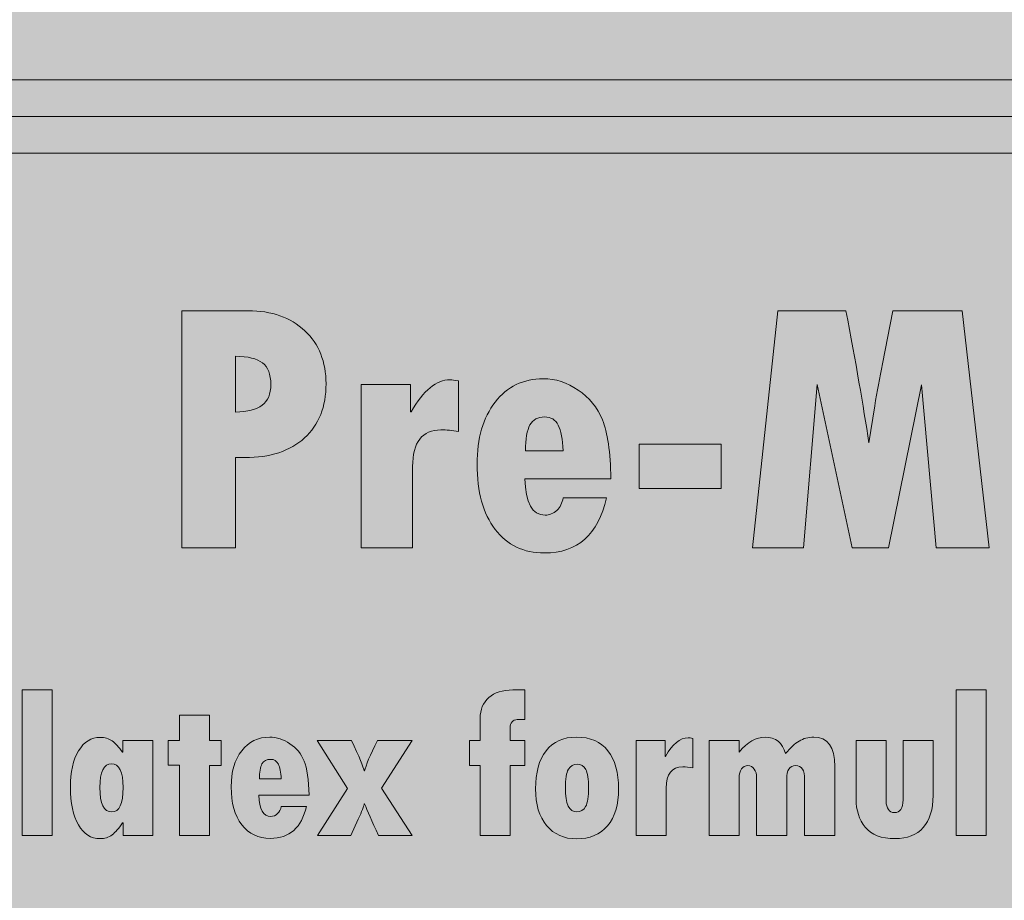
# Model space of a CAD drawing. Extents: x -684 to 2604, y -296 to 1376.
# Drawn here: x 651 to 740, y 339 to 419 of the extents above; entities that cross this region are included whole.
import ezdxf

# ---------------------------------------------------------------- set-up
doc = ezdxf.new("R2010")
doc.units = 0
doc.header["$MEASUREMENT"] = 0
doc.layers.add('Layer 1', color=7, linetype='Continuous', lineweight=0)

# ---------------------------------------------------------------- blocks, each defined once
blk = doc.blocks.new('Block_3')
at = {"layer": 'Layer 1', "true_color": 0x231f20, "transparency": 33554687}
h = blk.add_hatch(color=250, dxfattribs=at)
h.dxf.hatch_style = 2
edge = h.paths.add_edge_path()
edge.add_spline(control_points=[(670.374, 388.363), (670.374, 388.363), (670.374, 383.282), (670.374, 383.282), (671.471, 383.304), (672.28, 383.513), (672.802, 383.911), (673.323, 384.309), (673.584, 384.938), (673.584, 385.798), (673.584, 386.723), (673.331, 387.376), (672.826, 387.758), (672.32, 388.14), (671.503, 388.342), (670.374, 388.363)], knot_values=[0, 0, 0, 0, 1, 1, 1, 2, 2, 2, 3, 3, 3, 4, 4, 4, 5, 5, 5, 5], degree=3, periodic=0)
edge = h.paths.add_edge_path()
edge.add_spline(control_points=[(665.487, 392.492), (665.487, 392.492), (671.535, 392.492), (671.535, 392.492), (673.665, 392.492), (675.374, 391.885), (676.665, 390.67), (677.955, 389.454), (678.6, 387.853), (678.6, 385.863), (678.6, 383.766), (677.947, 382.123), (676.641, 380.936), (675.334, 379.747), (673.525, 379.153), (671.213, 379.153), (671.213, 379.153), (670.374, 379.153), (670.374, 379.153), (670.374, 379.153), (670.374, 370.959), (670.374, 370.959), (670.374, 370.959), (665.487, 370.959), (665.487, 370.959), (665.487, 370.959), (665.487, 392.492), (665.487, 392.492)], knot_values=[0, 0, 0, 0, 1, 1, 1, 2, 2, 2, 3, 3, 3, 4, 4, 4, 5, 5, 5, 6, 6, 6, 7, 7, 7, 8, 8, 8, 9, 9, 9, 9], degree=3, periodic=0)
h = blk.add_hatch(color=250, dxfattribs=at)
h.dxf.hatch_style = 2
edge = h.paths.add_edge_path()
edge.add_spline(control_points=[(719.634, 392.492), (719.634, 392.492), (725.811, 392.492), (725.811, 392.492), (726.693, 387.847), (727.386, 383.852), (727.892, 380.508), (727.892, 380.508), (728.424, 383.846), (728.424, 383.846), (728.639, 385.148), (728.87, 386.417), (729.118, 387.653), (729.118, 387.653), (730.07, 392.492), (730.07, 392.492), (730.07, 392.492), (736.376, 392.492), (736.376, 392.492), (736.376, 392.492), (738.828, 370.959), (738.828, 370.959), (738.828, 370.959), (733.989, 370.959), (733.989, 370.959), (733.989, 370.959), (732.683, 385.766), (732.683, 385.766), (732.683, 385.766), (729.666, 370.959), (729.666, 370.959), (729.666, 370.959), (726.36, 370.959), (726.36, 370.959), (726.36, 370.959), (723.198, 385.798), (723.198, 385.798), (723.198, 385.798), (721.94, 370.959), (721.94, 370.959), (721.94, 370.959), (717.311, 370.959), (717.311, 370.959), (717.311, 370.959), (719.634, 392.492), (719.634, 392.492)], knot_values=[0, 0, 0, 0, 1, 1, 1, 2, 2, 2, 3, 3, 3, 4, 4, 4, 5, 5, 5, 6, 6, 6, 7, 7, 7, 8, 8, 8, 9, 9, 9, 10, 10, 10, 11, 11, 11, 12, 12, 12, 13, 13, 13, 14, 14, 14, 15, 15, 15, 15], degree=3, periodic=0)
h = blk.add_hatch(color=250, dxfattribs=at)
h.dxf.hatch_style = 2
edge = h.paths.add_edge_path()
edge.add_spline(control_points=[(696.714, 379.782), (696.714, 379.782), (700.117, 379.782), (700.117, 379.782), (700.085, 380.825), (699.94, 381.597), (699.681, 382.097), (699.423, 382.597), (699.015, 382.847), (698.456, 382.847), (697.832, 382.847), (697.385, 382.605), (697.117, 382.121), (696.848, 381.637), (696.714, 380.858), (696.714, 379.782)], knot_values=[0, 0, 0, 0, 1, 1, 1, 2, 2, 2, 3, 3, 3, 4, 4, 4, 5, 5, 5, 5], degree=3, periodic=0)
edge = h.paths.add_edge_path()
edge.add_spline(control_points=[(700.117, 375.492), (700.117, 375.492), (704.069, 375.492), (704.069, 375.492), (703.316, 372.158), (701.434, 370.491), (698.423, 370.491), (696.541, 370.491), (695.052, 371.207), (693.955, 372.637), (692.859, 374.067), (692.31, 376.04), (692.31, 378.556), (692.31, 380.9), (692.859, 382.78), (693.955, 384.194), (695.052, 385.607), (696.509, 386.315), (698.327, 386.315), (699.423, 386.315), (700.477, 385.973), (701.488, 385.291), (702.499, 384.607), (703.235, 383.702), (703.698, 382.573), (704.16, 381.443), (704.418, 379.664), (704.472, 377.234), (704.472, 377.234), (696.649, 377.234), (696.649, 377.234), (696.714, 375.029), (697.327, 373.927), (698.488, 373.927), (698.886, 373.927), (699.24, 374.073), (699.552, 374.362), (699.864, 374.653), (700.052, 375.029), (700.117, 375.492)], knot_values=[0, 0, 0, 0, 1, 1, 1, 2, 2, 2, 3, 3, 3, 4, 4, 4, 5, 5, 5, 6, 6, 6, 7, 7, 7, 8, 8, 8, 9, 9, 9, 10, 10, 10, 11, 11, 11, 12, 12, 12, 13, 13, 13, 13], degree=3, periodic=0)
h = blk.add_hatch(color=250, dxfattribs=at)
h.dxf.hatch_style = 2
edge = h.paths.add_edge_path()
edge.add_spline(control_points=[(686.262, 385.798), (686.262, 385.798), (686.262, 383.315), (686.262, 383.315), (686.262, 383.315), (686.326, 383.315), (686.326, 383.315), (687.444, 385.25), (688.622, 386.218), (689.859, 386.218), (690.041, 386.218), (690.294, 386.186), (690.617, 386.121), (690.617, 386.121), (690.617, 381.524), (690.617, 381.524), (690.047, 381.621), (689.52, 381.669), (689.036, 381.669), (687.315, 381.669), (686.455, 380.556), (686.455, 378.331), (686.455, 378.331), (686.455, 370.959), (686.455, 370.959), (686.455, 370.959), (681.778, 370.959), (681.778, 370.959), (681.778, 370.959), (681.778, 385.798), (681.778, 385.798), (681.778, 385.798), (686.262, 385.798), (686.262, 385.798)], knot_values=[0, 0, 0, 0, 1, 1, 1, 2, 2, 2, 3, 3, 3, 4, 4, 4, 5, 5, 5, 6, 6, 6, 7, 7, 7, 8, 8, 8, 9, 9, 9, 10, 10, 10, 11, 11, 11, 11], degree=3, periodic=0)
h = blk.add_hatch(color=250, dxfattribs=at)
h.dxf.hatch_style = 2
edge = h.paths.add_edge_path()
edge.add_spline(control_points=[(707.037, 380.379), (707.037, 380.379), (714.472, 380.379), (714.472, 380.379), (714.472, 380.379), (714.472, 376.347), (714.472, 376.347), (714.472, 376.347), (707.037, 376.347), (707.037, 376.347), (707.037, 376.347), (707.037, 380.379), (707.037, 380.379)], knot_values=[0, 0, 0, 0, 1, 1, 1, 2, 2, 2, 3, 3, 3, 4, 4, 4, 4], degree=3, periodic=0)
h = blk.add_hatch(color=250, dxfattribs=at)
h.dxf.hatch_style = 2
edge = h.paths.add_edge_path()
edge.add_spline(control_points=[(650.993, 358.053), (650.993, 358.053), (653.722, 358.053), (653.722, 358.053), (653.722, 358.053), (653.722, 344.84), (653.722, 344.84), (653.722, 344.84), (650.993, 344.84), (650.993, 344.84), (650.993, 344.84), (650.993, 358.053), (650.993, 358.053)], knot_values=[0, 0, 0, 0, 1, 1, 1, 2, 2, 2, 3, 3, 3, 4, 4, 4, 4], degree=3, periodic=0)
h = blk.add_hatch(color=250, dxfattribs=at)
h.dxf.hatch_style = 2
edge = h.paths.add_edge_path()
edge.add_spline(control_points=[(692.593, 353.467), (692.593, 353.467), (692.593, 355.464), (692.593, 355.464), (692.593, 356.272), (692.854, 356.904), (693.376, 357.364), (693.898, 357.823), (694.624, 358.053), (695.556, 358.053), (695.556, 358.053), (696.644, 358.053), (696.644, 358.053), (696.644, 358.053), (696.644, 355.362), (696.644, 355.362), (696.644, 355.362), (695.959, 355.362), (695.959, 355.362), (695.765, 355.362), (695.607, 355.291), (695.486, 355.151), (695.364, 355.01), (695.303, 354.824), (695.303, 354.593), (695.303, 354.593), (695.303, 353.467), (695.303, 353.467), (695.303, 353.467), (696.644, 353.467), (696.644, 353.467), (696.644, 353.467), (696.644, 351.198), (696.644, 351.198), (696.644, 351.198), (695.303, 351.198), (695.303, 351.198), (695.303, 351.198), (695.303, 344.84), (695.303, 344.84), (695.303, 344.84), (692.593, 344.84), (692.593, 344.84), (692.593, 344.84), (692.593, 351.198), (692.593, 351.198), (692.593, 351.198), (691.636, 351.198), (691.636, 351.198), (691.636, 351.198), (691.636, 353.467), (691.636, 353.467), (691.636, 353.467), (692.593, 353.467), (692.593, 353.467)], knot_values=[0, 0, 0, 0, 1, 1, 1, 2, 2, 2, 3, 3, 3, 4, 4, 4, 5, 5, 5, 6, 6, 6, 7, 7, 7, 8, 8, 8, 9, 9, 9, 10, 10, 10, 11, 11, 11, 12, 12, 12, 13, 13, 13, 14, 14, 14, 15, 15, 15, 16, 16, 16, 17, 17, 17, 18, 18, 18, 18], degree=3, periodic=0)
h = blk.add_hatch(color=250, dxfattribs=at)
h.dxf.hatch_style = 2
edge = h.paths.add_edge_path()
edge.add_spline(control_points=[(735.814, 358.053), (735.814, 358.053), (738.543, 358.053), (738.543, 358.053), (738.543, 358.053), (738.543, 344.84), (738.543, 344.84), (738.543, 344.84), (735.814, 344.84), (735.814, 344.84), (735.814, 344.84), (735.814, 358.053), (735.814, 358.053)], knot_values=[0, 0, 0, 0, 1, 1, 1, 2, 2, 2, 3, 3, 3, 4, 4, 4, 4], degree=3, periodic=0)
h = blk.add_hatch(color=250, dxfattribs=at)
h.dxf.hatch_style = 2
edge = h.paths.add_edge_path()
edge.add_spline(control_points=[(665.294, 355.764), (665.294, 355.764), (668.023, 355.764), (668.023, 355.764), (668.023, 355.764), (668.023, 353.467), (668.023, 353.467), (668.023, 353.467), (669.083, 353.467), (669.083, 353.467), (669.083, 353.467), (669.083, 351.198), (669.083, 351.198), (669.083, 351.198), (668.005, 351.198), (668.005, 351.198), (668.005, 351.198), (668.005, 344.84), (668.005, 344.84), (668.005, 344.84), (665.294, 344.84), (665.294, 344.84), (665.294, 344.84), (665.294, 351.217), (665.294, 351.217), (665.294, 351.217), (664.263, 351.217), (664.263, 351.217), (664.263, 351.217), (664.263, 353.467), (664.263, 353.467), (664.263, 353.467), (665.294, 353.467), (665.294, 353.467), (665.294, 353.467), (665.294, 355.764), (665.294, 355.764)], knot_values=[0, 0, 0, 0, 1, 1, 1, 2, 2, 2, 3, 3, 3, 4, 4, 4, 5, 5, 5, 6, 6, 6, 7, 7, 7, 8, 8, 8, 9, 9, 9, 10, 10, 10, 11, 11, 11, 12, 12, 12, 12], degree=3, periodic=0)
h = blk.add_hatch(color=250, dxfattribs=at)
h.dxf.hatch_style = 2
edge = h.paths.add_edge_path()
edge.add_spline(control_points=[(660.165, 349.2), (660.165, 350.632), (659.814, 351.348), (659.115, 351.348), (658.408, 351.348), (658.055, 350.632), (658.055, 349.2), (658.055, 347.712), (658.421, 346.969), (659.152, 346.969), (659.827, 346.969), (660.165, 347.712), (660.165, 349.2)], knot_values=[0, 0, 0, 0, 1, 1, 1, 2, 2, 2, 3, 3, 3, 4, 4, 4, 4], degree=3, periodic=0)
edge = h.paths.add_edge_path()
edge.add_spline(control_points=[(660.165, 344.84), (660.165, 344.84), (660.165, 345.974), (660.165, 345.974), (660.165, 345.974), (660.127, 345.974), (660.127, 345.974), (659.796, 345.487), (659.476, 345.127), (659.166, 344.896), (658.857, 344.665), (658.492, 344.549), (658.074, 344.549), (657.254, 344.549), (656.601, 344.968), (656.114, 345.806), (655.626, 346.643), (655.382, 347.781), (655.382, 349.22), (655.382, 350.601), (655.629, 351.701), (656.123, 352.521), (656.617, 353.339), (657.267, 353.749), (658.074, 353.749), (658.505, 353.749), (658.871, 353.641), (659.171, 353.425), (659.471, 353.209), (659.783, 352.864), (660.109, 352.389), (660.109, 352.389), (660.146, 352.389), (660.146, 352.389), (660.146, 352.389), (660.146, 353.467), (660.146, 353.467), (660.146, 353.467), (662.875, 353.467), (662.875, 353.467), (662.875, 353.467), (662.875, 344.84), (662.875, 344.84), (662.875, 344.84), (660.165, 344.84), (660.165, 344.84)], knot_values=[0, 0, 0, 0, 1, 1, 1, 2, 2, 2, 3, 3, 3, 4, 4, 4, 5, 5, 5, 6, 6, 6, 7, 7, 7, 8, 8, 8, 9, 9, 9, 10, 10, 10, 11, 11, 11, 12, 12, 12, 13, 13, 13, 14, 14, 14, 15, 15, 15, 15], degree=3, periodic=0)
h = blk.add_hatch(color=250, dxfattribs=at)
h.dxf.hatch_style = 2
edge = h.paths.add_edge_path()
edge.add_spline(control_points=[(672.543, 349.97), (672.543, 349.97), (674.522, 349.97), (674.522, 349.97), (674.503, 350.576), (674.419, 351.025), (674.269, 351.315), (674.119, 351.606), (673.881, 351.751), (673.556, 351.751), (673.193, 351.751), (672.934, 351.611), (672.778, 351.329), (672.621, 351.048), (672.543, 350.595), (672.543, 349.97)], knot_values=[0, 0, 0, 0, 1, 1, 1, 2, 2, 2, 3, 3, 3, 4, 4, 4, 5, 5, 5, 5], degree=3, periodic=0)
edge = h.paths.add_edge_path()
edge.add_spline(control_points=[(674.522, 347.475), (674.522, 347.475), (676.82, 347.475), (676.82, 347.475), (676.382, 345.537), (675.288, 344.568), (673.537, 344.568), (672.443, 344.568), (671.577, 344.984), (670.94, 345.815), (670.302, 346.646), (669.983, 347.794), (669.983, 349.257), (669.983, 350.62), (670.302, 351.712), (670.94, 352.534), (671.577, 353.356), (672.424, 353.767), (673.481, 353.767), (674.119, 353.767), (674.731, 353.569), (675.319, 353.172), (675.907, 352.775), (676.335, 352.248), (676.604, 351.592), (676.872, 350.935), (677.022, 349.901), (677.054, 348.487), (677.054, 348.487), (672.506, 348.487), (672.506, 348.487), (672.543, 347.206), (672.9, 346.565), (673.575, 346.565), (673.806, 346.565), (674.012, 346.649), (674.194, 346.819), (674.375, 346.987), (674.484, 347.206), (674.522, 347.475)], knot_values=[0, 0, 0, 0, 1, 1, 1, 2, 2, 2, 3, 3, 3, 4, 4, 4, 5, 5, 5, 6, 6, 6, 7, 7, 7, 8, 8, 8, 9, 9, 9, 10, 10, 10, 11, 11, 11, 12, 12, 12, 13, 13, 13, 13], degree=3, periodic=0)
h = blk.add_hatch(color=250, dxfattribs=at)
h.dxf.hatch_style = 2
edge = h.paths.add_edge_path()
edge.add_spline(control_points=[(677.795, 353.467), (677.795, 353.467), (680.908, 353.467), (680.908, 353.467), (681.608, 351.973), (681.993, 351.051), (682.062, 350.701), (682.062, 350.701), (682.099, 350.701), (682.099, 350.701), (682.199, 351.182), (682.59, 352.104), (683.271, 353.467), (683.271, 353.467), (686.403, 353.467), (686.403, 353.467), (686.403, 353.467), (683.637, 349.125), (683.637, 349.125), (683.637, 349.125), (686.422, 344.84), (686.422, 344.84), (686.422, 344.84), (683.365, 344.84), (683.365, 344.84), (682.759, 346.134), (682.337, 347.094), (682.099, 347.719), (682.099, 347.719), (682.062, 347.719), (682.062, 347.719), (682.036, 347.5), (681.855, 347.028), (681.518, 346.303), (681.518, 346.303), (680.833, 344.84), (680.833, 344.84), (680.833, 344.84), (677.823, 344.84), (677.823, 344.84), (677.823, 344.84), (680.542, 349.088), (680.542, 349.088), (680.542, 349.088), (677.795, 353.467), (677.795, 353.467)], knot_values=[0, 0, 0, 0, 1, 1, 1, 2, 2, 2, 3, 3, 3, 4, 4, 4, 5, 5, 5, 6, 6, 6, 7, 7, 7, 8, 8, 8, 9, 9, 9, 10, 10, 10, 11, 11, 11, 12, 12, 12, 13, 13, 13, 14, 14, 14, 15, 15, 15, 15], degree=3, periodic=0)
h = blk.add_hatch(color=250, dxfattribs=at)
h.dxf.hatch_style = 2
edge = h.paths.add_edge_path()
edge.add_spline(control_points=[(701.37, 346.969), (701.727, 346.969), (701.994, 347.134), (702.172, 347.466), (702.35, 347.797), (702.439, 348.363), (702.439, 349.163), (702.439, 349.957), (702.351, 350.513), (702.177, 350.833), (702.002, 351.151), (701.739, 351.31), (701.389, 351.31), (701.045, 351.31), (700.782, 351.156), (700.601, 350.846), (700.42, 350.537), (700.329, 349.97), (700.329, 349.145), (700.329, 347.694), (700.676, 346.969), (701.37, 346.969)], knot_values=[0, 0, 0, 0, 1, 1, 1, 2, 2, 2, 3, 3, 3, 4, 4, 4, 5, 5, 5, 6, 6, 6, 7, 7, 7, 7], degree=3, periodic=0)
edge = h.paths.add_edge_path()
edge.add_spline(control_points=[(701.351, 353.767), (702.595, 353.767), (703.542, 353.353), (704.193, 352.525), (704.843, 351.696), (705.168, 350.545), (705.168, 349.07), (705.168, 347.625), (704.831, 346.508), (704.155, 345.717), (703.48, 344.925), (702.545, 344.531), (701.351, 344.531), (700.207, 344.531), (699.299, 344.934), (698.627, 345.74), (697.955, 346.547), (697.619, 347.656), (697.619, 349.07), (697.619, 350.545), (697.939, 351.696), (698.581, 352.525), (699.221, 353.353), (700.145, 353.767), (701.351, 353.767)], knot_values=[0, 0, 0, 0, 1, 1, 1, 2, 2, 2, 3, 3, 3, 4, 4, 4, 5, 5, 5, 6, 6, 6, 7, 7, 7, 8, 8, 8, 8], degree=3, periodic=0)
h = blk.add_hatch(color=250, dxfattribs=at)
h.dxf.hatch_style = 2
edge = h.paths.add_edge_path()
edge.add_spline(control_points=[(709.379, 353.467), (709.379, 353.467), (709.379, 352.023), (709.379, 352.023), (709.379, 352.023), (709.416, 352.023), (709.416, 352.023), (710.066, 353.148), (710.751, 353.711), (711.47, 353.711), (711.576, 353.711), (711.723, 353.692), (711.911, 353.655), (711.911, 353.655), (711.911, 350.983), (711.911, 350.983), (711.579, 351.038), (711.273, 351.067), (710.992, 351.067), (709.991, 351.067), (709.491, 350.42), (709.491, 349.125), (709.491, 349.125), (709.491, 344.84), (709.491, 344.84), (709.491, 344.84), (706.772, 344.84), (706.772, 344.84), (706.772, 344.84), (706.772, 353.467), (706.772, 353.467), (706.772, 353.467), (709.379, 353.467), (709.379, 353.467)], knot_values=[0, 0, 0, 0, 1, 1, 1, 2, 2, 2, 3, 3, 3, 4, 4, 4, 5, 5, 5, 6, 6, 6, 7, 7, 7, 8, 8, 8, 9, 9, 9, 10, 10, 10, 11, 11, 11, 11], degree=3, periodic=0)
h = blk.add_hatch(color=250, dxfattribs=at)
h.dxf.hatch_style = 2
edge = h.paths.add_edge_path()
edge.add_spline(control_points=[(716.103, 353.467), (716.103, 353.467), (716.103, 352.408), (716.103, 352.408), (716.877, 353.314), (717.665, 353.767), (718.466, 353.767), (719.428, 353.767), (720.05, 353.271), (720.332, 352.276), (720.769, 352.795), (721.177, 353.173), (721.555, 353.411), (721.934, 353.649), (722.376, 353.767), (722.883, 353.767), (724.152, 353.767), (724.786, 352.88), (724.786, 351.104), (724.786, 351.104), (724.786, 344.84), (724.786, 344.84), (724.786, 344.84), (722.057, 344.84), (722.057, 344.84), (722.057, 344.84), (722.057, 349.932), (722.057, 349.932), (722.057, 350.764), (721.788, 351.179), (721.251, 351.179), (720.701, 351.179), (720.426, 350.77), (720.426, 349.95), (720.426, 349.95), (720.426, 344.84), (720.426, 344.84), (720.426, 344.84), (717.697, 344.84), (717.697, 344.84), (717.697, 344.84), (717.697, 350.082), (717.697, 350.082), (717.697, 350.4), (717.623, 350.663), (717.477, 350.87), (717.329, 351.076), (717.14, 351.179), (716.909, 351.179), (716.665, 351.179), (716.47, 351.079), (716.323, 350.879), (716.176, 350.679), (716.103, 350.407), (716.103, 350.063), (716.103, 350.063), (716.103, 344.84), (716.103, 344.84), (716.103, 344.84), (713.383, 344.84), (713.383, 344.84), (713.383, 344.84), (713.383, 353.467), (713.383, 353.467), (713.383, 353.467), (716.103, 353.467), (716.103, 353.467)], knot_values=[0, 0, 0, 0, 1, 1, 1, 2, 2, 2, 3, 3, 3, 4, 4, 4, 5, 5, 5, 6, 6, 6, 7, 7, 7, 8, 8, 8, 9, 9, 9, 10, 10, 10, 11, 11, 11, 12, 12, 12, 13, 13, 13, 14, 14, 14, 15, 15, 15, 16, 16, 16, 17, 17, 17, 18, 18, 18, 19, 19, 19, 20, 20, 20, 21, 21, 21, 22, 22, 22, 22], degree=3, periodic=0)
h = blk.add_hatch(color=250, dxfattribs=at)
h.dxf.hatch_style = 2
edge = h.paths.add_edge_path()
edge.add_spline(control_points=[(726.727, 353.467), (726.727, 353.467), (729.456, 353.467), (729.456, 353.467), (729.456, 353.467), (729.456, 347.916), (729.456, 347.916), (729.456, 347.628), (729.523, 347.389), (729.658, 347.199), (729.792, 347.007), (729.975, 346.912), (730.206, 346.912), (730.732, 346.912), (730.994, 347.297), (730.994, 348.066), (730.994, 348.066), (730.994, 353.467), (730.994, 353.467), (730.994, 353.467), (733.723, 353.467), (733.723, 353.467), (733.723, 353.467), (733.723, 348.469), (733.723, 348.469), (733.723, 347.2), (733.426, 346.229), (732.832, 345.557), (732.238, 344.885), (731.382, 344.549), (730.263, 344.549), (729.012, 344.549), (728.111, 344.893), (727.557, 345.581), (727.004, 346.268), (726.727, 347.128), (726.727, 348.16), (726.727, 348.16), (726.727, 353.467), (726.727, 353.467)], knot_values=[0, 0, 0, 0, 1, 1, 1, 2, 2, 2, 3, 3, 3, 4, 4, 4, 5, 5, 5, 6, 6, 6, 7, 7, 7, 8, 8, 8, 9, 9, 9, 10, 10, 10, 11, 11, 11, 12, 12, 12, 13, 13, 13, 13], degree=3, periodic=0)
at = {"layer": 'Layer 1'}
for points, knots in [([(665.487, 392.492), (665.487, 392.492), (671.535, 392.492), (671.535, 392.492), (673.665, 392.492), (675.374, 391.885), (676.665, 390.67), (677.955, 389.454), (678.6, 387.853), (678.6, 385.863), (678.6, 383.766), (677.947, 382.123), (676.641, 380.936), (675.334, 379.747), (673.525, 379.153), (671.213, 379.153), (671.213, 379.153), (670.374, 379.153), (670.374, 379.153), (670.374, 379.153), (670.374, 370.959), (670.374, 370.959), (670.374, 370.959), (665.487, 370.959), (665.487, 370.959), (665.487, 370.959), (665.487, 392.492), (665.487, 392.492)], [0, 0, 0, 0, 1, 1, 1, 2, 2, 2, 3, 3, 3, 4, 4, 4, 5, 5, 5, 6, 6, 6, 7, 7, 7, 8, 8, 8, 9, 9, 9, 9]), ([(719.634, 392.492), (719.634, 392.492), (725.811, 392.492), (725.811, 392.492), (726.693, 387.847), (727.386, 383.852), (727.892, 380.508), (727.892, 380.508), (728.424, 383.846), (728.424, 383.846), (728.639, 385.148), (728.87, 386.417), (729.118, 387.653), (729.118, 387.653), (730.07, 392.492), (730.07, 392.492), (730.07, 392.492), (736.376, 392.492), (736.376, 392.492), (736.376, 392.492), (738.828, 370.959), (738.828, 370.959), (738.828, 370.959), (733.989, 370.959), (733.989, 370.959), (733.989, 370.959), (732.683, 385.766), (732.683, 385.766), (732.683, 385.766), (729.666, 370.959), (729.666, 370.959), (729.666, 370.959), (726.36, 370.959), (726.36, 370.959), (726.36, 370.959), (723.198, 385.798), (723.198, 385.798), (723.198, 385.798), (721.94, 370.959), (721.94, 370.959), (721.94, 370.959), (717.311, 370.959), (717.311, 370.959), (717.311, 370.959), (719.634, 392.492), (719.634, 392.492)], [0, 0, 0, 0, 1, 1, 1, 2, 2, 2, 3, 3, 3, 4, 4, 4, 5, 5, 5, 6, 6, 6, 7, 7, 7, 8, 8, 8, 9, 9, 9, 10, 10, 10, 11, 11, 11, 12, 12, 12, 13, 13, 13, 14, 14, 14, 15, 15, 15, 15]), ([(670.374, 388.363), (670.374, 388.363), (670.374, 383.282), (670.374, 383.282), (671.471, 383.304), (672.28, 383.513), (672.802, 383.911), (673.323, 384.309), (673.584, 384.938), (673.584, 385.798), (673.584, 386.723), (673.331, 387.376), (672.826, 387.758), (672.32, 388.14), (671.503, 388.342), (670.374, 388.363)], [0, 0, 0, 0, 1, 1, 1, 2, 2, 2, 3, 3, 3, 4, 4, 4, 5, 5, 5, 5]), ([(700.117, 375.492), (700.117, 375.492), (704.069, 375.492), (704.069, 375.492), (703.316, 372.158), (701.434, 370.491), (698.423, 370.491), (696.541, 370.491), (695.052, 371.207), (693.955, 372.637), (692.859, 374.067), (692.31, 376.04), (692.31, 378.556), (692.31, 380.9), (692.859, 382.78), (693.955, 384.194), (695.052, 385.607), (696.509, 386.315), (698.327, 386.315), (699.423, 386.315), (700.477, 385.973), (701.488, 385.291), (702.499, 384.607), (703.235, 383.702), (703.698, 382.573), (704.16, 381.443), (704.418, 379.664), (704.472, 377.234), (704.472, 377.234), (696.649, 377.234), (696.649, 377.234), (696.714, 375.029), (697.327, 373.927), (698.488, 373.927), (698.886, 373.927), (699.24, 374.073), (699.552, 374.362), (699.864, 374.653), (700.052, 375.029), (700.117, 375.492)], [0, 0, 0, 0, 1, 1, 1, 2, 2, 2, 3, 3, 3, 4, 4, 4, 5, 5, 5, 6, 6, 6, 7, 7, 7, 8, 8, 8, 9, 9, 9, 10, 10, 10, 11, 11, 11, 12, 12, 12, 13, 13, 13, 13]), ([(686.262, 385.798), (686.262, 385.798), (686.262, 383.315), (686.262, 383.315), (686.262, 383.315), (686.326, 383.315), (686.326, 383.315), (687.444, 385.25), (688.622, 386.218), (689.859, 386.218), (690.041, 386.218), (690.294, 386.186), (690.617, 386.121), (690.617, 386.121), (690.617, 381.524), (690.617, 381.524), (690.047, 381.621), (689.52, 381.669), (689.036, 381.669), (687.315, 381.669), (686.455, 380.556), (686.455, 378.331), (686.455, 378.331), (686.455, 370.959), (686.455, 370.959), (686.455, 370.959), (681.778, 370.959), (681.778, 370.959), (681.778, 370.959), (681.778, 385.798), (681.778, 385.798), (681.778, 385.798), (686.262, 385.798), (686.262, 385.798)], [0, 0, 0, 0, 1, 1, 1, 2, 2, 2, 3, 3, 3, 4, 4, 4, 5, 5, 5, 6, 6, 6, 7, 7, 7, 8, 8, 8, 9, 9, 9, 10, 10, 10, 11, 11, 11, 11]), ([(696.714, 379.782), (696.714, 379.782), (700.117, 379.782), (700.117, 379.782), (700.085, 380.825), (699.94, 381.597), (699.681, 382.097), (699.423, 382.597), (699.015, 382.847), (698.456, 382.847), (697.832, 382.847), (697.385, 382.605), (697.117, 382.121), (696.848, 381.637), (696.714, 380.858), (696.714, 379.782)], [0, 0, 0, 0, 1, 1, 1, 2, 2, 2, 3, 3, 3, 4, 4, 4, 5, 5, 5, 5]), ([(707.037, 380.379), (707.037, 380.379), (714.472, 380.379), (714.472, 380.379), (714.472, 380.379), (714.472, 376.347), (714.472, 376.347), (714.472, 376.347), (707.037, 376.347), (707.037, 376.347), (707.037, 376.347), (707.037, 380.379), (707.037, 380.379)], [0, 0, 0, 0, 1, 1, 1, 2, 2, 2, 3, 3, 3, 4, 4, 4, 4]), ([(650.993, 358.053), (650.993, 358.053), (653.722, 358.053), (653.722, 358.053), (653.722, 358.053), (653.722, 344.84), (653.722, 344.84), (653.722, 344.84), (650.993, 344.84), (650.993, 344.84), (650.993, 344.84), (650.993, 358.053), (650.993, 358.053)], [0, 0, 0, 0, 1, 1, 1, 2, 2, 2, 3, 3, 3, 4, 4, 4, 4]), ([(692.593, 353.467), (692.593, 353.467), (692.593, 355.464), (692.593, 355.464), (692.593, 356.272), (692.854, 356.904), (693.376, 357.364), (693.898, 357.823), (694.624, 358.053), (695.556, 358.053), (695.556, 358.053), (696.644, 358.053), (696.644, 358.053), (696.644, 358.053), (696.644, 355.362), (696.644, 355.362), (696.644, 355.362), (695.959, 355.362), (695.959, 355.362), (695.765, 355.362), (695.607, 355.291), (695.486, 355.151), (695.364, 355.01), (695.303, 354.824), (695.303, 354.593), (695.303, 354.593), (695.303, 353.467), (695.303, 353.467), (695.303, 353.467), (696.644, 353.467), (696.644, 353.467), (696.644, 353.467), (696.644, 351.198), (696.644, 351.198), (696.644, 351.198), (695.303, 351.198), (695.303, 351.198), (695.303, 351.198), (695.303, 344.84), (695.303, 344.84), (695.303, 344.84), (692.593, 344.84), (692.593, 344.84), (692.593, 344.84), (692.593, 351.198), (692.593, 351.198), (692.593, 351.198), (691.636, 351.198), (691.636, 351.198), (691.636, 351.198), (691.636, 353.467), (691.636, 353.467), (691.636, 353.467), (692.593, 353.467), (692.593, 353.467)], [0, 0, 0, 0, 1, 1, 1, 2, 2, 2, 3, 3, 3, 4, 4, 4, 5, 5, 5, 6, 6, 6, 7, 7, 7, 8, 8, 8, 9, 9, 9, 10, 10, 10, 11, 11, 11, 12, 12, 12, 13, 13, 13, 14, 14, 14, 15, 15, 15, 16, 16, 16, 17, 17, 17, 18, 18, 18, 18]), ([(735.814, 358.053), (735.814, 358.053), (738.543, 358.053), (738.543, 358.053), (738.543, 358.053), (738.543, 344.84), (738.543, 344.84), (738.543, 344.84), (735.814, 344.84), (735.814, 344.84), (735.814, 344.84), (735.814, 358.053), (735.814, 358.053)], [0, 0, 0, 0, 1, 1, 1, 2, 2, 2, 3, 3, 3, 4, 4, 4, 4]), ([(665.294, 355.764), (665.294, 355.764), (668.023, 355.764), (668.023, 355.764), (668.023, 355.764), (668.023, 353.467), (668.023, 353.467), (668.023, 353.467), (669.083, 353.467), (669.083, 353.467), (669.083, 353.467), (669.083, 351.198), (669.083, 351.198), (669.083, 351.198), (668.005, 351.198), (668.005, 351.198), (668.005, 351.198), (668.005, 344.84), (668.005, 344.84), (668.005, 344.84), (665.294, 344.84), (665.294, 344.84), (665.294, 344.84), (665.294, 351.217), (665.294, 351.217), (665.294, 351.217), (664.263, 351.217), (664.263, 351.217), (664.263, 351.217), (664.263, 353.467), (664.263, 353.467), (664.263, 353.467), (665.294, 353.467), (665.294, 353.467), (665.294, 353.467), (665.294, 355.764), (665.294, 355.764)], [0, 0, 0, 0, 1, 1, 1, 2, 2, 2, 3, 3, 3, 4, 4, 4, 5, 5, 5, 6, 6, 6, 7, 7, 7, 8, 8, 8, 9, 9, 9, 10, 10, 10, 11, 11, 11, 12, 12, 12, 12]), ([(660.165, 344.84), (660.165, 344.84), (660.165, 345.974), (660.165, 345.974), (660.165, 345.974), (660.127, 345.974), (660.127, 345.974), (659.796, 345.487), (659.476, 345.127), (659.166, 344.896), (658.857, 344.665), (658.492, 344.549), (658.074, 344.549), (657.254, 344.549), (656.601, 344.968), (656.114, 345.806), (655.626, 346.643), (655.382, 347.781), (655.382, 349.22), (655.382, 350.601), (655.629, 351.701), (656.123, 352.521), (656.617, 353.339), (657.267, 353.749), (658.074, 353.749), (658.505, 353.749), (658.871, 353.641), (659.171, 353.425), (659.471, 353.209), (659.783, 352.864), (660.109, 352.389), (660.109, 352.389), (660.146, 352.389), (660.146, 352.389), (660.146, 352.389), (660.146, 353.467), (660.146, 353.467), (660.146, 353.467), (662.875, 353.467), (662.875, 353.467), (662.875, 353.467), (662.875, 344.84), (662.875, 344.84), (662.875, 344.84), (660.165, 344.84), (660.165, 344.84)], [0, 0, 0, 0, 1, 1, 1, 2, 2, 2, 3, 3, 3, 4, 4, 4, 5, 5, 5, 6, 6, 6, 7, 7, 7, 8, 8, 8, 9, 9, 9, 10, 10, 10, 11, 11, 11, 12, 12, 12, 13, 13, 13, 14, 14, 14, 15, 15, 15, 15]), ([(674.522, 347.475), (674.522, 347.475), (676.82, 347.475), (676.82, 347.475), (676.382, 345.537), (675.288, 344.568), (673.537, 344.568), (672.443, 344.568), (671.577, 344.984), (670.94, 345.815), (670.302, 346.646), (669.983, 347.794), (669.983, 349.257), (669.983, 350.62), (670.302, 351.712), (670.94, 352.534), (671.577, 353.356), (672.424, 353.767), (673.481, 353.767), (674.119, 353.767), (674.731, 353.569), (675.319, 353.172), (675.907, 352.775), (676.335, 352.248), (676.604, 351.592), (676.872, 350.935), (677.022, 349.901), (677.054, 348.487), (677.054, 348.487), (672.506, 348.487), (672.506, 348.487), (672.543, 347.206), (672.9, 346.565), (673.575, 346.565), (673.806, 346.565), (674.012, 346.649), (674.194, 346.819), (674.375, 346.987), (674.484, 347.206), (674.522, 347.475)], [0, 0, 0, 0, 1, 1, 1, 2, 2, 2, 3, 3, 3, 4, 4, 4, 5, 5, 5, 6, 6, 6, 7, 7, 7, 8, 8, 8, 9, 9, 9, 10, 10, 10, 11, 11, 11, 12, 12, 12, 13, 13, 13, 13]), ([(677.795, 353.467), (677.795, 353.467), (680.908, 353.467), (680.908, 353.467), (681.608, 351.973), (681.993, 351.051), (682.062, 350.701), (682.062, 350.701), (682.099, 350.701), (682.099, 350.701), (682.199, 351.182), (682.59, 352.104), (683.271, 353.467), (683.271, 353.467), (686.403, 353.467), (686.403, 353.467), (686.403, 353.467), (683.637, 349.125), (683.637, 349.125), (683.637, 349.125), (686.422, 344.84), (686.422, 344.84), (686.422, 344.84), (683.365, 344.84), (683.365, 344.84), (682.759, 346.134), (682.337, 347.094), (682.099, 347.719), (682.099, 347.719), (682.062, 347.719), (682.062, 347.719), (682.036, 347.5), (681.855, 347.028), (681.518, 346.303), (681.518, 346.303), (680.833, 344.84), (680.833, 344.84), (680.833, 344.84), (677.823, 344.84), (677.823, 344.84), (677.823, 344.84), (680.542, 349.088), (680.542, 349.088), (680.542, 349.088), (677.795, 353.467), (677.795, 353.467)], [0, 0, 0, 0, 1, 1, 1, 2, 2, 2, 3, 3, 3, 4, 4, 4, 5, 5, 5, 6, 6, 6, 7, 7, 7, 8, 8, 8, 9, 9, 9, 10, 10, 10, 11, 11, 11, 12, 12, 12, 13, 13, 13, 14, 14, 14, 15, 15, 15, 15]), ([(701.351, 353.767), (702.595, 353.767), (703.542, 353.353), (704.193, 352.525), (704.843, 351.696), (705.168, 350.545), (705.168, 349.07), (705.168, 347.625), (704.831, 346.508), (704.155, 345.717), (703.48, 344.925), (702.545, 344.531), (701.351, 344.531), (700.207, 344.531), (699.299, 344.934), (698.627, 345.74), (697.955, 346.547), (697.619, 347.656), (697.619, 349.07), (697.619, 350.545), (697.939, 351.696), (698.581, 352.525), (699.221, 353.353), (700.145, 353.767), (701.351, 353.767)], [0, 0, 0, 0, 1, 1, 1, 2, 2, 2, 3, 3, 3, 4, 4, 4, 5, 5, 5, 6, 6, 6, 7, 7, 7, 8, 8, 8, 8]), ([(709.379, 353.467), (709.379, 353.467), (709.379, 352.023), (709.379, 352.023), (709.379, 352.023), (709.416, 352.023), (709.416, 352.023), (710.066, 353.148), (710.751, 353.711), (711.47, 353.711), (711.576, 353.711), (711.723, 353.692), (711.911, 353.655), (711.911, 353.655), (711.911, 350.983), (711.911, 350.983), (711.579, 351.038), (711.273, 351.067), (710.992, 351.067), (709.991, 351.067), (709.491, 350.42), (709.491, 349.125), (709.491, 349.125), (709.491, 344.84), (709.491, 344.84), (709.491, 344.84), (706.772, 344.84), (706.772, 344.84), (706.772, 344.84), (706.772, 353.467), (706.772, 353.467), (706.772, 353.467), (709.379, 353.467), (709.379, 353.467)], [0, 0, 0, 0, 1, 1, 1, 2, 2, 2, 3, 3, 3, 4, 4, 4, 5, 5, 5, 6, 6, 6, 7, 7, 7, 8, 8, 8, 9, 9, 9, 10, 10, 10, 11, 11, 11, 11]), ([(716.103, 353.467), (716.103, 353.467), (716.103, 352.408), (716.103, 352.408), (716.877, 353.314), (717.665, 353.767), (718.466, 353.767), (719.428, 353.767), (720.05, 353.271), (720.332, 352.276), (720.769, 352.795), (721.177, 353.173), (721.555, 353.411), (721.934, 353.649), (722.376, 353.767), (722.883, 353.767), (724.152, 353.767), (724.786, 352.88), (724.786, 351.104), (724.786, 351.104), (724.786, 344.84), (724.786, 344.84), (724.786, 344.84), (722.057, 344.84), (722.057, 344.84), (722.057, 344.84), (722.057, 349.932), (722.057, 349.932), (722.057, 350.764), (721.788, 351.179), (721.251, 351.179), (720.701, 351.179), (720.426, 350.77), (720.426, 349.95), (720.426, 349.95), (720.426, 344.84), (720.426, 344.84), (720.426, 344.84), (717.697, 344.84), (717.697, 344.84), (717.697, 344.84), (717.697, 350.082), (717.697, 350.082), (717.697, 350.4), (717.623, 350.663), (717.477, 350.87), (717.329, 351.076), (717.14, 351.179), (716.909, 351.179), (716.665, 351.179), (716.47, 351.079), (716.323, 350.879), (716.176, 350.679), (716.103, 350.407), (716.103, 350.063), (716.103, 350.063), (716.103, 344.84), (716.103, 344.84), (716.103, 344.84), (713.383, 344.84), (713.383, 344.84), (713.383, 344.84), (713.383, 353.467), (713.383, 353.467), (713.383, 353.467), (716.103, 353.467), (716.103, 353.467)], [0, 0, 0, 0, 1, 1, 1, 2, 2, 2, 3, 3, 3, 4, 4, 4, 5, 5, 5, 6, 6, 6, 7, 7, 7, 8, 8, 8, 9, 9, 9, 10, 10, 10, 11, 11, 11, 12, 12, 12, 13, 13, 13, 14, 14, 14, 15, 15, 15, 16, 16, 16, 17, 17, 17, 18, 18, 18, 19, 19, 19, 20, 20, 20, 21, 21, 21, 22, 22, 22, 22]), ([(726.727, 353.467), (726.727, 353.467), (729.456, 353.467), (729.456, 353.467), (729.456, 353.467), (729.456, 347.916), (729.456, 347.916), (729.456, 347.628), (729.523, 347.389), (729.658, 347.199), (729.792, 347.007), (729.975, 346.912), (730.206, 346.912), (730.732, 346.912), (730.994, 347.297), (730.994, 348.066), (730.994, 348.066), (730.994, 353.467), (730.994, 353.467), (730.994, 353.467), (733.723, 353.467), (733.723, 353.467), (733.723, 353.467), (733.723, 348.469), (733.723, 348.469), (733.723, 347.2), (733.426, 346.229), (732.832, 345.557), (732.238, 344.885), (731.382, 344.549), (730.263, 344.549), (729.012, 344.549), (728.111, 344.893), (727.557, 345.581), (727.004, 346.268), (726.727, 347.128), (726.727, 348.16), (726.727, 348.16), (726.727, 353.467), (726.727, 353.467)], [0, 0, 0, 0, 1, 1, 1, 2, 2, 2, 3, 3, 3, 4, 4, 4, 5, 5, 5, 6, 6, 6, 7, 7, 7, 8, 8, 8, 9, 9, 9, 10, 10, 10, 11, 11, 11, 12, 12, 12, 13, 13, 13, 13]), ([(672.543, 349.97), (672.543, 349.97), (674.522, 349.97), (674.522, 349.97), (674.503, 350.576), (674.419, 351.025), (674.269, 351.315), (674.119, 351.606), (673.881, 351.751), (673.556, 351.751), (673.193, 351.751), (672.934, 351.611), (672.778, 351.329), (672.621, 351.048), (672.543, 350.595), (672.543, 349.97)], [0, 0, 0, 0, 1, 1, 1, 2, 2, 2, 3, 3, 3, 4, 4, 4, 5, 5, 5, 5]), ([(660.165, 349.2), (660.165, 350.632), (659.814, 351.348), (659.115, 351.348), (658.408, 351.348), (658.055, 350.632), (658.055, 349.2), (658.055, 347.712), (658.421, 346.969), (659.152, 346.969), (659.827, 346.969), (660.165, 347.712), (660.165, 349.2)], [0, 0, 0, 0, 1, 1, 1, 2, 2, 2, 3, 3, 3, 4, 4, 4, 4]), ([(701.37, 346.969), (701.727, 346.969), (701.994, 347.134), (702.172, 347.466), (702.35, 347.797), (702.439, 348.363), (702.439, 349.163), (702.439, 349.957), (702.351, 350.513), (702.177, 350.833), (702.002, 351.151), (701.739, 351.31), (701.389, 351.31), (701.045, 351.31), (700.782, 351.156), (700.601, 350.846), (700.42, 350.537), (700.329, 349.97), (700.329, 349.145), (700.329, 347.694), (700.676, 346.969), (701.37, 346.969)], [0, 0, 0, 0, 1, 1, 1, 2, 2, 2, 3, 3, 3, 4, 4, 4, 5, 5, 5, 6, 6, 6, 7, 7, 7, 7])]:
    blk.add_open_spline(points, degree=3, knots=knots, dxfattribs=at)

msp = doc.modelspace()

# ---------------------------------------------------------------- hatches: boundary and pattern name
at = {"layer": 'Layer 1', "true_color": 0xa7b1b8, "transparency": 33554687}
h = msp.add_hatch(color=253, dxfattribs=at)
h.dxf.hatch_style = 2
h.paths.add_polyline_path([(1371.024, 410.13), (549.499, 410.13), (549.499, 619.78), (1371.024, 619.78)])
at = {"layer": 'Layer 1', "true_color": 0x232020, "transparency": 33554687}
h = msp.add_hatch(color=250, dxfattribs=at)
h.dxf.hatch_style = 2
h.paths.add_polyline_path([(1371.024, 406.792), (549.5, 406.792), (549.5, 413.469), (1371.024, 413.469)])
at = {"layer": 'Layer 1', "true_color": 0xfebc2f, "transparency": 33554687}
h = msp.add_hatch(color=40, dxfattribs=at)
h.dxf.hatch_style = 2
h.paths.add_polyline_path([(1371.024, 100.629), (548.976, 100.629), (548.976, 410.13), (1371.024, 410.13)])

# ---------------------------------------------------------------- linework, layer by layer
at = {"layer": 'Layer 1'}
for points in [[(1371.024, 410.13), (549.499, 410.13), (549.499, 619.78), (1371.024, 619.78)], [(1371.024, 406.792), (549.5, 406.792), (549.5, 413.469), (1371.024, 413.469)], [(1371.024, 100.629), (548.976, 100.629), (548.976, 410.13), (1371.024, 410.13)]]:
    msp.add_lwpolyline(points, close=True, dxfattribs=at)

# ---------------------------------------------------------------- block references
msp.add_blockref('Block_3', (0, 0), dxfattribs=at)

doc.saveas('drawing.dxf')
